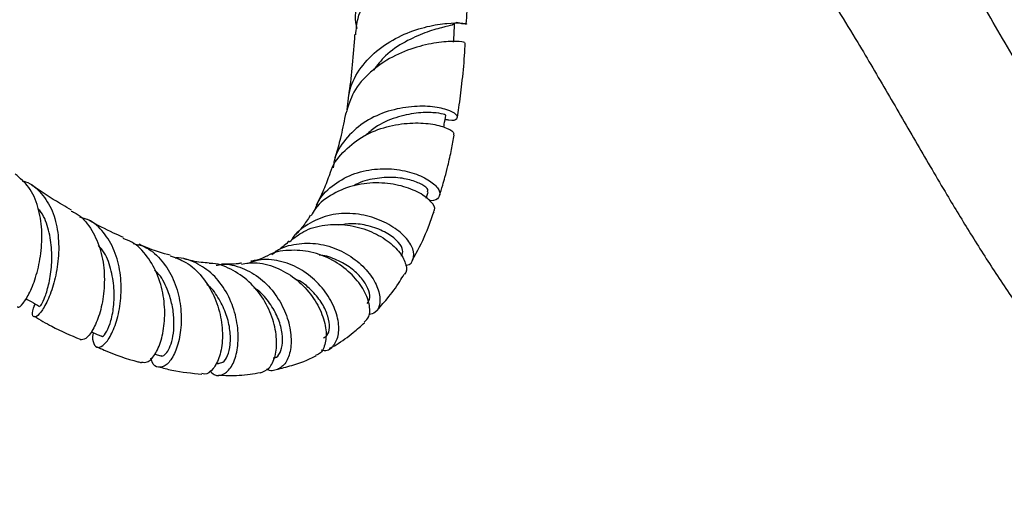
# Model space of a CAD drawing. Units: millimetres. Extents: x 5 to 995, y 5 to 995.
# Drawn here: x 107 to 169, y 192 to 222 of the extents above; entities that cross this region are included whole.
import ezdxf

# ---------------------------------------------------------------- set-up
doc = ezdxf.new("R2010")
doc.units = ezdxf.units.MM

msp = doc.modelspace()

# ---------------------------------------------------------------- linework, layer by layer
at = {"color": 7, "linetype": 'Continuous', "lineweight": 25}
for p, q in [((132.276, 210.261), (132.406, 210.649)), ((130.711, 206.619), (130.766, 206.712)), ((115.172, 200.442), (115.551, 200.342)), ((119.005, 199.854), (119.171, 199.844))]:
    msp.add_line(p, q, dxfattribs=at)
for points, knots in [([(186.212, 199.859), (185.992, 199.87), (185.598, 199.891), (185.046, 200.002), (184.558, 200.142), (184.166, 200.287), (183.811, 200.442), (183.481, 200.602), (183.081, 200.82), (182.584, 201.126), (181.845, 201.642), (180.937, 202.392), (179.926, 203.369), (178.972, 204.402), (177.791, 205.808), (176.352, 207.72), (174.734, 210.107), (173.18, 212.572), (171.691, 215.047), (169.937, 218.043), (167.886, 221.593), (165.49, 225.641), (163.192, 229.27), (160.95, 232.473), (159.096, 234.816), (157.403, 236.695), (155.863, 238.211), (154.033, 239.768), (152.672, 240.624), (151.95, 241.079)], [0, 0, 0, 0, 0.0244504, 0.0438923, 0.0590728, 0.0747385, 0.0830765, 0.0917762, 0.1029666, 0.1166686, 0.1326987, 0.1631424, 0.1896383, 0.2138115, 0.2401822, 0.2877582, 0.3379362, 0.3871437, 0.4348121, 0.4823488, 0.5612942, 0.6397622, 0.717636, 0.7768583, 0.8372964, 0.8705177, 0.9084269, 0.951369, 1, 1, 1, 1]), ([(147.954, 234.148), (148.177, 234.013), (148.613, 233.75), (149.255, 233.288), (150.118, 232.6), (151.33, 231.482), (152.818, 229.846), (154.309, 227.966), (155.684, 226.055), (156.994, 224.094), (158.255, 222.1), (159.716, 219.697), (161.369, 216.88), (163.229, 213.667), (164.964, 210.702), (166.608, 207.989), (168.195, 205.491), (169.857, 203.052), (171.524, 200.827), (173.051, 199.007), (174.482, 197.487), (175.959, 196.104), (177.548, 194.849), (179.291, 193.734), (180.881, 192.959), (182.39, 192.422), (183.687, 192.096), (184.745, 191.94), (185.532, 191.876), (185.89, 191.865), (186.071, 191.86)], [0, 0, 0, 0, 0.016313, 0.031897, 0.046836, 0.079621, 0.121667, 0.160402, 0.198945, 0.236891, 0.274629, 0.312529, 0.37182, 0.430995, 0.489935, 0.536068, 0.583576, 0.632325, 0.679001, 0.719709, 0.750536, 0.784816, 0.82377, 0.857659, 0.897605, 0.922986, 0.950785, 0.977454, 0.988544, 1, 1, 1, 1]), ([(131.462, 226.669), (131.038, 226.402), (130.122, 225.825), (128.865, 224.575), (128.037, 223.031), (127.715, 221.764), (127.863, 221.082), (127.89, 220.958)], [0, 0, 0, 0, 0.212554, 0.459142, 0.703731, 0.946543, 1, 1, 1, 1]), ([(127.837, 220.56), (127.863, 220.906), (127.931, 221.806), (128.686, 223.149), (129.899, 224.454), (131.271, 225.39), (132.105, 225.788), (132.466, 225.961)], [0, 0, 0, 0, 0.140087, 0.364742, 0.592573, 0.82379, 1, 1, 1, 1]), ([(134.803, 221.241), (134.82, 221.506), (134.853, 222.04), (134.871, 222.875), (134.888, 223.742), (134.89, 224.338), (134.891, 224.642)], [0, 0, 0, 0, 0.237791, 0.480843, 0.734785, 1, 1, 1, 1]), ([(127.301, 215.839), (127.344, 216.325), (127.432, 217.333), (128.233, 218.701), (129.433, 219.838), (130.891, 220.645), (132.369, 221.121), (133.648, 221.314), (134.542, 221.312), (134.894, 221.243), (134.763, 221.197), (134.325, 221.301), (134.157, 221.341)], [0, 0, 0, 0, 0.095036, 0.197377, 0.299944, 0.402897, 0.506379, 0.610747, 0.716268, 0.823367, 0.932192, 1, 1, 1, 1]), ([(134.018, 221.278), (134.004, 221.244), (133.972, 221.163), (133.305, 221.031), (132.235, 220.722), (130.951, 220.153), (129.743, 219.364), (129.185, 218.64), (128.941, 218.323)], [0, 0, 0, 0, 0.141058, 0.325377, 0.506773, 0.685701, 0.862687, 1, 1, 1, 1]), ([(134.003, 220.097), (134.014, 220.293), (134.036, 220.687), (134.057, 221.08), (134.068, 221.277)], [0, 0, 0, 0, 0.499999, 1, 1, 1, 1]), ([(127.762, 220.569), (127.718, 219.933), (127.632, 218.693), (127.482, 217.39), (127.372, 216.732), (127.355, 216.632)], [0, 0, 0, 0, 0.4719234, 0.9197586, 1, 1, 1, 1]), ([(134.674, 220.062), (134.694, 220.067), (134.757, 220.083), (134.216, 220.161), (133.152, 220.117), (131.703, 219.834), (130.14, 219.223), (128.721, 218.259), (127.64, 217.031), (127.349, 216.06), (127.212, 215.602)], [0, 0, 0, 0, 0.065205, 0.205956, 0.345034, 0.482347, 0.617709, 0.751115, 0.88256, 1, 1, 1, 1]), ([(134.238, 215.352), (134.271, 215.557), (134.385, 216.254), (134.539, 217.551), (134.68, 218.91), (134.724, 219.786), (134.738, 220.057)], [0, 0, 0, 0, 0.135256, 0.459111, 0.832468, 1, 1, 1, 1]), ([(133.467, 215.24), (133.547, 215.221), (133.954, 215.129), (134.268, 215.262), (134.251, 215.524), (133.649, 215.85), (132.583, 216.07), (131.196, 216.063), (129.69, 215.739), (128.261, 215.054), (127.144, 214.011), (126.503, 212.999), (126.429, 212.338), (126.411, 212.171)], [0, 0, 0, 0, 0.027189, 0.137448, 0.246103, 0.352949, 0.458029, 0.561444, 0.66358, 0.764815, 0.865568, 0.966126, 1, 1, 1, 1]), ([(127.187, 215.61), (127.179, 215.565), (127.091, 215.025), (126.884, 214.127), (126.651, 213.197), (126.51, 212.756), (126.483, 212.673)], [0, 0, 0, 0, 0.0433284, 0.5155276, 0.9081669, 1, 1, 1, 1]), ([(133.504, 215.478), (133.505, 215.478), (133.553, 215.48), (133.354, 215.568), (132.785, 215.67), (131.686, 215.667), (130.372, 215.384), (129.193, 214.894), (128.626, 214.375), (128.422, 214.188)], [0, 0, 0, 0, 0.003659, 0.149101, 0.3399, 0.527767, 0.71297, 0.896299, 1, 1, 1, 1]), ([(133.382, 214.745), (133.392, 214.806), (133.434, 215.049), (133.476, 215.293), (133.507, 215.476)], [0, 0, 0, 0, 0.247661, 1, 1, 1, 1]), ([(126.215, 211.79), (126.223, 211.828), (126.332, 212.34), (126.993, 213.177), (128.146, 214.151), (129.6, 214.764), (131.099, 215.031), (132.463, 214.996), (133.481, 214.755), (134.04, 214.447), (134.007, 214.309), (133.994, 214.252)], [0, 0, 0, 0, 0.0097819, 0.1334793, 0.2584979, 0.3850264, 0.5132452, 0.6431526, 0.7747954, 0.9080473, 1, 1, 1, 1]), ([(133.11, 210.423), (133.181, 210.644), (133.304, 211.029), (133.476, 211.659), (133.666, 212.403), (133.87, 213.284), (133.991, 213.939), (134.047, 214.244)], [0, 0, 0, 0, 0.177875, 0.309791, 0.500369, 0.76776, 1, 1, 1, 1]), ([(106.495, 203.441), (106.506, 203.42), (106.556, 203.323), (106.856, 203.594), (107.284, 204.278), (107.715, 205.387), (108.013, 206.767), (108.084, 208.279), (107.843, 209.737), (107.295, 210.996), (106.667, 211.527), (106.361, 211.786)], [0, 0, 0, 0, 0.033783, 0.152991, 0.27327, 0.394479, 0.5164, 0.63876, 0.761248, 0.883723, 1, 1, 1, 1]), ([(125.29, 209.61), (125.356, 209.778), (125.595, 210.39), (126.455, 211.186), (127.744, 211.878), (129.208, 212.162), (130.632, 212.092), (131.856, 211.745), (132.732, 211.241), (133.178, 210.697), (133.108, 210.287), (132.82, 210.068), (132.496, 210.114), (132.463, 210.118)], [0, 0, 0, 0, 0.039363, 0.1437, 0.247649, 0.351359, 0.455046, 0.559165, 0.664081, 0.770369, 0.878194, 0.987819, 1, 1, 1, 1]), ([(126.193, 211.796), (126.133, 211.628), (126.007, 211.276), (125.802, 210.786), (125.582, 210.298), (125.423, 209.994), (125.338, 209.831)], [0, 0, 0, 0, 0.230968, 0.48374, 0.722494, 1, 1, 1, 1]), ([(106.795, 211.355), (106.87, 211.338), (107.359, 211.228), (108.045, 210.6), (108.747, 209.508), (109.093, 208.121), (109.128, 206.64), (108.907, 205.217), (108.516, 204.013), (108.067, 203.159), (107.666, 202.737), (107.451, 202.802), (107.417, 203.135), (107.583, 203.508), (107.625, 203.602)], [0, 0, 0, 0, 0.017067, 0.111959, 0.206502, 0.300882, 0.395289, 0.489938, 0.584948, 0.680335, 0.776034, 0.871886, 0.967677, 1, 1, 1, 1]), ([(109.91, 209.508), (109.719, 209.617), (109.019, 210.018), (108.177, 210.556), (107.528, 211.002), (107.391, 211.095)], [0, 0, 0, 0, 0.228001, 0.837472, 1, 1, 1, 1]), ([(132.727, 209.43), (132.756, 209.46), (132.888, 209.599), (132.624, 210.046), (131.913, 210.61), (130.745, 211.075), (129.313, 211.283), (127.78, 211.144), (126.381, 210.584), (125.412, 209.887), (125.102, 209.31), (125.019, 209.156)], [0, 0, 0, 0, 0.037474, 0.172061, 0.30584, 0.438446, 0.569628, 0.699331, 0.827379, 0.953856, 1, 1, 1, 1]), ([(132.36, 210.671), (132.378, 210.712), (132.425, 210.819), (132.046, 211.126), (131.3, 211.433), (130.237, 211.613), (129.043, 211.526), (128.143, 211.328), (127.755, 211.068), (127.713, 211.04)], [0, 0, 0, 0, 0.108157, 0.286878, 0.463145, 0.63698, 0.808928, 0.979564, 1, 1, 1, 1]), ([(107.923, 203.489), (107.933, 203.479), (107.961, 203.454), (108.182, 203.864), (108.445, 204.643), (108.652, 205.731), (108.701, 206.989), (108.498, 208.248), (108.194, 209.16), (107.874, 209.52), (107.81, 209.592)], [0, 0, 0, 0, 0.092499, 0.238704, 0.384794, 0.530545, 0.675624, 0.820076, 0.963842, 1, 1, 1, 1]), ([(109.883, 209.455), (109.992, 209.41), (110.491, 209.203), (111.141, 208.404), (111.748, 207.153), (112.009, 205.686), (111.972, 204.217), (111.692, 202.906), (111.265, 201.922), (110.793, 201.337), (110.559, 201.345), (110.446, 201.349)], [0, 0, 0, 0, 0.033692, 0.15467, 0.276066, 0.397908, 0.520002, 0.642243, 0.764295, 0.885886, 1, 1, 1, 1]), ([(130.979, 206.046), (130.998, 206.047), (131.278, 206.052), (131.505, 206.408), (131.512, 207.031), (131.016, 207.814), (130.11, 208.553), (128.881, 209.11), (127.478, 209.36), (126.043, 209.227), (124.787, 208.648), (124.002, 208.056), (123.78, 207.622), (123.768, 207.598)], [0, 0, 0, 0, 0.0083033, 0.1231832, 0.2366577, 0.3483913, 0.458414, 0.5667764, 0.6740086, 0.7805366, 0.8869867, 0.9937157, 1, 1, 1, 1]), ([(131.388, 206.348), (131.476, 206.494), (131.871, 207.151), (132.322, 208.187), (132.65, 209.091), (132.766, 209.412)], [0, 0, 0, 0, 0.155912, 0.699815, 1, 1, 1, 1]), ([(111.274, 201.791), (111.272, 201.783), (111.188, 201.453), (111.298, 201.058), (111.556, 200.778), (111.996, 201.004), (112.463, 201.689), (112.857, 202.771), (113.071, 204.124), (113.022, 205.584), (112.665, 206.987), (111.972, 208.138), (111.2, 208.863), (110.615, 209.019), (110.435, 209.066)], [0, 0, 0, 0, 0.0024138, 0.0979812, 0.1940482, 0.2904353, 0.3868826, 0.4831511, 0.5790357, 0.674402, 0.7692964, 0.863802, 0.9581594, 1, 1, 1, 1]), ([(113.195, 207.791), (112.987, 207.881), (112.269, 208.192), (111.505, 208.584), (110.952, 208.905), (110.925, 208.92)], [0, 0, 0, 0, 0.280576, 0.965047, 1, 1, 1, 1]), ([(123.661, 207.521), (123.945, 207.753), (124.584, 208.277), (125.883, 208.625), (127.328, 208.626), (128.714, 208.247), (129.871, 207.605), (130.69, 206.814), (131.032, 206.07), (131.067, 205.58), (130.893, 205.472), (130.885, 205.468)], [0, 0, 0, 0, 0.098585, 0.222445, 0.347654, 0.474313, 0.602259, 0.731678, 0.862259, 0.993978, 1, 1, 1, 1]), ([(124.965, 209.187), (124.944, 209.151), (124.779, 208.868), (124.472, 208.449), (124.184, 208.118), (124.061, 207.977)], [0, 0, 0, 0, 0.078128, 0.605057, 1, 1, 1, 1]), ([(130.759, 206.717), (130.786, 206.834), (130.842, 207.072), (130.443, 207.622), (129.693, 208.16), (128.692, 208.541), (127.666, 208.701), (127.033, 208.605), (126.761, 208.563)], [0, 0, 0, 0, 0.178945, 0.362996, 0.54439, 0.723517, 0.88129, 1, 1, 1, 1]), ([(114.331, 199.937), (114.447, 199.919), (114.715, 199.876), (115.182, 200.365), (115.591, 201.267), (115.817, 202.514), (115.775, 203.937), (115.418, 205.375), (114.725, 206.616), (113.945, 207.443), (113.351, 207.654), (113.165, 207.72)], [0, 0, 0, 0, 0.091427, 0.211519, 0.332754, 0.454819, 0.57736, 0.699967, 0.822439, 0.944458, 1, 1, 1, 1]), ([(113.796, 207.413), (114.031, 207.359), (114.679, 207.209), (115.544, 206.471), (116.304, 205.342), (116.745, 203.984), (116.874, 202.585), (116.726, 201.305), (116.365, 200.299), (115.876, 199.679), (115.383, 199.554), (115.024, 199.75), (114.941, 200.1), (114.922, 200.184)], [0, 0, 0, 0, 0.05708, 0.157438, 0.257443, 0.357358, 0.457544, 0.558229, 0.65963, 0.761721, 0.864398, 0.967404, 1, 1, 1, 1]), ([(116.137, 206.666), (116.081, 206.68), (115.534, 206.817), (114.865, 207.053), (114.247, 207.328), (114.174, 207.36)], [0, 0, 0, 0, 0.090572, 0.893684, 1, 1, 1, 1]), ([(122.546, 206.701), (122.636, 206.78), (123.067, 207.156), (124.091, 207.431), (125.465, 207.457), (126.81, 207.042), (127.964, 206.319), (128.825, 205.411), (129.32, 204.459), (129.408, 203.63), (129.171, 203.056), (128.802, 202.959), (128.651, 202.919)], [0, 0, 0, 0, 0.029373, 0.140944, 0.251771, 0.362045, 0.472196, 0.582665, 0.694062, 0.806805, 0.921259, 1, 1, 1, 1]), ([(123.637, 207.554), (123.53, 207.46), (123.25, 207.213), (122.947, 206.984), (122.74, 206.88), (122.739, 206.88)], [0, 0, 0, 0, 0.3813204, 0.9983966, 1, 1, 1, 1]), ([(111.803, 201.596), (111.809, 201.583), (111.849, 201.495), (112.067, 201.714), (112.347, 202.297), (112.573, 203.251), (112.635, 204.43), (112.453, 205.674), (112.114, 206.69), (111.734, 207.142), (111.608, 207.292)], [0, 0, 0, 0, 0.024718, 0.176124, 0.327479, 0.478407, 0.628601, 0.777894, 0.926393, 1, 1, 1, 1]), ([(128.361, 202.453), (128.472, 202.559), (128.741, 202.812), (128.734, 203.586), (128.346, 204.565), (127.535, 205.566), (126.394, 206.402), (125.023, 206.943), (123.61, 207.02), (122.629, 206.881), (122.241, 206.612), (122.229, 206.603)], [0, 0, 0, 0, 0.093108, 0.224011, 0.354853, 0.485086, 0.614558, 0.742848, 0.870014, 0.995802, 1, 1, 1, 1]), ([(116.122, 206.627), (116.463, 206.514), (117.219, 206.261), (118.176, 205.358), (118.933, 204.143), (119.365, 202.763), (119.472, 201.414), (119.28, 200.253), (118.86, 199.474), (118.43, 199.117), (118.187, 199.195), (118.131, 199.213)], [0, 0, 0, 0, 0.099795, 0.221719, 0.34432, 0.467666, 0.591465, 0.715648, 0.83978, 0.963495, 1, 1, 1, 1]), ([(118.63, 199.391), (118.72, 199.299), (118.981, 199.032), (119.493, 199.106), (120.016, 199.591), (120.371, 200.517), (120.467, 201.732), (120.25, 203.085), (119.708, 204.393), (118.86, 205.506), (117.766, 206.221), (116.917, 206.544), (116.471, 206.493), (116.453, 206.491)], [0, 0, 0, 0, 0.056314, 0.162886, 0.269379, 0.37545, 0.480778, 0.585132, 0.688576, 0.79124, 0.893523, 0.995762, 1, 1, 1, 1]), ([(118.597, 206.172), (118.254, 206.201), (117.752, 206.244), (117.185, 206.397), (117.007, 206.446)], [0, 0, 0, 0, 0.68493, 1, 1, 1, 1]), ([(121.823, 199.271), (122.017, 199.344), (122.413, 199.494), (122.788, 200.268), (122.891, 201.347), (122.653, 202.627), (122.06, 203.916), (121.144, 205.058), (119.976, 205.82), (119.077, 206.184), (118.616, 206.141), (118.598, 206.14)], [0, 0, 0, 0, 0.119093, 0.244022, 0.369699, 0.495671, 0.62143, 0.746805, 0.871381, 0.995172, 1, 1, 1, 1]), ([(119.036, 206.037), (119.152, 206.061), (119.698, 206.173), (120.691, 205.904), (121.864, 205.247), (122.81, 204.224), (123.459, 203.021), (123.776, 201.783), (123.762, 200.679), (123.45, 199.834), (122.911, 199.434), (122.455, 199.336), (122.232, 199.499), (122.231, 199.499)], [0, 0, 0, 0, 0.029134, 0.136271, 0.242707, 0.348834, 0.455005, 0.56173, 0.669361, 0.778235, 0.888329, 0.999475, 1, 1, 1, 1]), ([(120.626, 206.175), (120.556, 206.16), (120.198, 206.084), (119.734, 206.102), (119.36, 206.116)], [0, 0, 0, 0, 0.194785, 1, 1, 1, 1]), ([(120.634, 206.106), (120.907, 206.152), (121.62, 206.273), (122.808, 205.951), (124.035, 205.25), (125.032, 204.234), (125.705, 203.078), (126.012, 201.934), (125.926, 201.008), (125.651, 200.457), (125.367, 200.392), (125.307, 200.378)], [0, 0, 0, 0, 0.076614, 0.200582, 0.325696, 0.451787, 0.578995, 0.707, 0.835813, 0.9649, 1, 1, 1, 1]), ([(125.659, 200.702), (125.724, 200.688), (126.047, 200.618), (126.477, 200.949), (126.799, 201.652), (126.751, 202.672), (126.322, 203.808), (125.535, 204.902), (124.457, 205.791), (123.194, 206.325), (121.974, 206.475), (121.264, 206.241), (120.971, 206.144)], [0, 0, 0, 0, 0.029002, 0.144807, 0.259784, 0.373545, 0.485807, 0.596623, 0.706169, 0.814966, 0.923527, 1, 1, 1, 1]), ([(122.22, 206.617), (122.175, 206.594), (121.944, 206.475), (121.628, 206.36), (121.316, 206.306), (121.22, 206.289)], [0, 0, 0, 0, 0.142973, 0.735477, 1, 1, 1, 1]), ([(128.561, 203.623), (128.631, 203.741), (128.771, 203.974), (128.643, 204.568), (128.233, 205.228), (127.558, 205.882), (126.66, 206.378), (125.947, 206.659), (125.562, 206.666), (125.535, 206.666)], [0, 0, 0, 0, 0.169123, 0.336546, 0.501968, 0.665497, 0.827248, 0.987748, 1, 1, 1, 1]), ([(115.552, 200.346), (115.554, 200.344), (115.62, 200.285), (115.799, 200.39), (116.039, 200.676), (116.246, 201.21), (116.37, 201.917), (116.382, 202.748), (116.252, 203.649), (115.928, 204.621), (115.561, 205.372), (115.206, 205.679), (115.149, 205.729)], [0, 0, 0, 0, 0.004415, 0.121703, 0.238985, 0.355975, 0.472566, 0.588589, 0.703956, 0.818735, 0.970531, 1, 1, 1, 1]), ([(125.795, 201.462), (125.875, 201.503), (126.082, 201.609), (126.207, 202.094), (126.115, 202.801), (125.759, 203.619), (125.131, 204.398), (124.53, 204.948), (124.119, 205.121), (124.037, 205.156)], [0, 0, 0, 0, 0.10928, 0.282685, 0.454422, 0.624363, 0.792422, 0.958961, 1, 1, 1, 1]), ([(129.1, 203.116), (129.339, 203.385), (129.879, 203.993), (130.474, 204.771), (130.79, 205.323), (130.876, 205.475)], [0, 0, 0, 0, 0.36661, 0.826359, 1, 1, 1, 1]), ([(119.17, 199.87), (119.267, 199.875), (119.482, 199.885), (119.765, 200.309), (119.942, 201.003), (119.932, 201.915), (119.713, 202.928), (119.24, 203.9), (118.798, 204.567), (118.474, 204.798), (118.438, 204.824)], [0, 0, 0, 0, 0.118814, 0.265037, 0.410579, 0.555102, 0.698524, 0.840777, 0.982117, 1, 1, 1, 1]), ([(122.615, 200.205), (122.656, 200.203), (122.838, 200.192), (123.081, 200.502), (123.247, 201.108), (123.195, 201.935), (122.899, 202.866), (122.352, 203.76), (121.829, 204.375), (121.467, 204.584), (121.413, 204.614)], [0, 0, 0, 0, 0.045371, 0.203174, 0.36002, 0.51561, 0.669691, 0.822381, 0.973787, 1, 1, 1, 1]), ([(107.036, 203.937), (107.147, 203.873), (107.436, 203.709), (107.724, 203.545), (107.902, 203.444)], [0, 0, 0, 0, 0.38657, 1, 1, 1, 1]), ([(107.556, 202.825), (107.925, 202.606), (108.886, 202.036), (109.858, 201.631), (110.456, 201.381)], [0, 0, 0, 0, 0.384, 1, 1, 1, 1]), ([(126.179, 200.805), (126.316, 200.878), (126.845, 201.159), (127.582, 201.703), (128.157, 202.212), (128.393, 202.42)], [0, 0, 0, 0, 0.171126, 0.660144, 1, 1, 1, 1]), ([(111.143, 201.847), (111.183, 201.83), (111.399, 201.737), (111.615, 201.645), (111.792, 201.569)], [0, 0, 0, 0, 0.18355, 1, 1, 1, 1]), ([(111.522, 200.898), (111.671, 200.83), (112.526, 200.436), (113.459, 200.117), (114.249, 199.925), (114.325, 199.906)], [0, 0, 0, 0, 0.159946, 0.918844, 1, 1, 1, 1]), ([(122.811, 199.468), (123.141, 199.55), (123.995, 199.763), (124.835, 200.067), (125.308, 200.327), (125.326, 200.337)], [0, 0, 0, 0, 0.377615, 0.977281, 1, 1, 1, 1]), ([(115.392, 199.643), (115.677, 199.568), (116.59, 199.326), (117.5, 199.239), (118.126, 199.179)], [0, 0, 0, 0, 0.311628, 1, 1, 1, 1]), ([(119.169, 199.115), (119.376, 199.107), (120.052, 199.079), (120.932, 199.128), (121.604, 199.242), (121.821, 199.278)], [0, 0, 0, 0, 0.230839, 0.751246, 1, 1, 1, 1])]:
    msp.add_open_spline(points, degree=3, knots=knots, dxfattribs=at)

doc.saveas('drawing.dxf')
